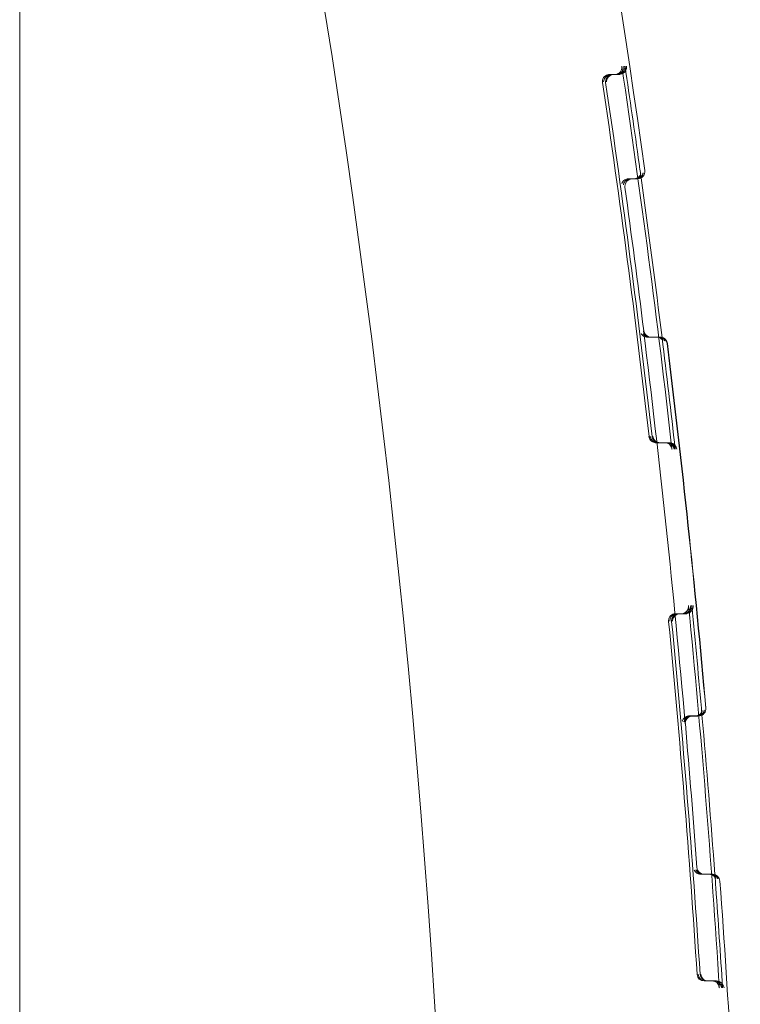
# Model space of a CAD drawing. Units: millimetres. Extents: x -1298 to 4504, y -5917 to 3900.
# Drawn here: x 3544 to 3554, y -6 to 7 of the extents above; entities that cross this region are included whole.
import ezdxf

# ---------------------------------------------------------------- set-up
doc = ezdxf.new("R2010")
doc.units = ezdxf.units.MM
doc.header["$LTSCALE"] = 500

msp = doc.modelspace()

# ---------------------------------------------------------------- linework, layer by layer
at = {"color": 0, "linetype": 'Continuous', "lineweight": 0}
for p, q in [((3544.224, -15.111), (3544.224, 25.889)), ((3552.281, 6.642), (3552.352, 6.642)), ((3552.352, 6.642), (3552.374, 6.642)), ((3552.374, 6.642), (3552.411, 6.642)), ((3552.539, 5.215), (3552.612, 5.215)), ((3552.54, 5.216), (3552.613, 5.216)), ((3552.54, 5.216), (3552.54, 5.216)), ((3552.612, 5.215), (3552.64, 5.215)), ((3552.613, 5.216), (3552.662, 5.216)), ((3552.796, 3.056), (3552.922, 3.056)), ((3552.799, 3.054), (3552.924, 3.054)), ((3552.824, 3.055), (3552.95, 3.055)), ((3552.952, 3.054), (3552.924, 3.054)), ((3552.969, 3.054), (3552.952, 3.054)), ((3552.93, 1.612), (3553.023, 1.612)), ((3553.06, 1.612), (3553.038, 1.612)), ((3553.06, 1.612), (3553.088, 1.612)), ((3553.183, -0.721), (3553.264, -0.721)), ((3553.264, -0.721), (3553.285, -0.721)), ((3553.285, -0.721), (3553.323, -0.721)), ((3553.366, -2.12), (3553.449, -2.12)), ((3553.368, -2.117), (3553.451, -2.117)), ((3553.394, -2.119), (3553.476, -2.119)), ((3553.451, -2.117), (3553.495, -2.117)), ((3553.495, -2.117), (3553.498, -2.117)), ((3553.523, -4.276), (3553.638, -4.276)), ((3553.526, -4.279), (3553.641, -4.279)), ((3553.526, -4.279), (3553.526, -4.279)), ((3553.551, -4.277), (3553.666, -4.277)), ((3553.674, -4.279), (3553.641, -4.279)), ((3553.688, -4.279), (3553.674, -4.279)), ((3553.581, -5.736), (3553.674, -5.736)), ((3553.705, -5.736), (3553.684, -5.736)), ((3553.705, -5.736), (3553.739, -5.736))]:
    msp.add_line(p, q, dxfattribs=at)
at = {"color": 0, "linetype": 'Continuous', "lineweight": 0, "extrusion": (4.44089e-16, -4.93038e-32, -1)}
msp.add_arc((-3406.035, -15.111), 148.143, 163.17975, 172.06895, dxfattribs=at)
at = {"color": 0, "linetype": 'Continuous', "lineweight": 0, "extrusion": (4.44089e-16, 0, -1)}
for centre, radius, start, end in [((-3406.035, -15.111), 144.143, 163.47462, 180), ((-3406.035, -15.111), 148.036, 171.50679, 173.54678), ((-3406.035, -15.111), 148.08, 172.02904, 172.10495), ((-3552.662, 5.316), 0.1, 172.069, 265.8764), ((-3552.588, 5.116), 0.1, 360, 90), ((-3406.035, -15.111), 148.139, 172.99057, 174.92582), ((-3406.035, -15.111), 148.143, 172.99096, 174.9257), ((-3406.035, -15.111), 148.08, 174.96167, 175.80687), ((-3406.035, -15.111), 148.08, 175.80687, 175.87742)]:
    msp.add_arc(centre, radius, start, end, dxfattribs=at)
at = {"color": 0, "linetype": 'Continuous', "lineweight": 0, "extrusion": (4.44089e-16, -1.2326e-32, -1)}
for centre, radius, start, end in [((-3406.035, -15.111), 148.08, 171.50895, 172.02903), ((-3552.588, 5.116), 0.1, 352.1418, 360), ((-3406.035, -15.111), 148.08, 172.10495, 172.955), ((-3406.035, -15.111), 147.843, 172.14176, 172.90819), ((-3406.035, -15.111), 148.036, 174.38078, 176.40396), ((-3406.035, -15.111), 148.143, 175.84286, 177.77645)]:
    msp.add_arc(centre, radius, start, end, dxfattribs=at)
at = {"color": 0, "linetype": 'Continuous', "lineweight": 0, "extrusion": (4.44089e-16, 1.2326e-32, -1)}
msp.add_arc((-3406.035, -15.111), 147.744, 171.57688, 173.46759, dxfattribs=at)
at = {"color": 0, "linetype": 'Continuous', "lineweight": 0}
for centre, radius, start, end in [((3406.035, -15.111), 147.785, 6.5309, 8.42039), ((3552.846, 3.154), 0.1, 187.0918, 246.6504), ((3406.035, -15.111), 147.785, 3.67238, 5.54587), ((3553.573, -4.179), 0.1, 184.2376, 270), ((3553.688, -4.379), 0.1, 4.1571, 90)]:
    msp.add_arc(centre, radius, start, end, dxfattribs=at)
at = {"color": 0, "linetype": 'Continuous', "lineweight": 0, "extrusion": (4.44089e-16, -6.16298e-33, -1)}
for centre, radius, start, end in [((-3552.662, 5.316), 0.1, 265.8764, 270), ((-3406.035, -15.111), 148.08, 174.38209, 174.96167), ((-3406.035, -15.111), 147.744, 174.45223, 176.32692), ((-3406.035, -15.111), 147.843, 174.99999, 175.76238), ((-3406.035, -15.111), 148.08, 175.87743, 176.40534)]:
    msp.add_arc(centre, radius, start, end, dxfattribs=at)
at = {"color": 0, "linetype": 'Continuous', "lineweight": 0, "extrusion": (4.44089e-16, 6.16298e-33, -1)}
for centre, radius, start, end in [((-3406.035, -15.111), 147.841, 172.90829, 174.9997), ((-3406.035, -15.111), 148.08, 172.955, 173.54901), ((-3553.415, -2.217), 0.1, 355, 0)]:
    msp.add_arc(centre, radius, start, end, dxfattribs=at)
at = {"color": 0, "linetype": 'Continuous', "lineweight": 0, "extrusion": (4.44089e-16, 1.79366e-43, -1)}
msp.add_arc((-3553.415, -2.217), 0.1, 360, 54.5601, dxfattribs=at)
at = {"color": 0, "linetype": 'Continuous', "lineweight": 0, "extrusion": (4.51427e-16, -5.5735e-17, -1)}
for start_param, end_param in [(-3.938527, -2.405485), (-4.014494, -3.976528), (-3.976528, -3.938562), (-3.938562, -3.938527)]:
    msp.add_ellipse((3552.348, 6.742), major_axis=(-0.0778, 0.0662), ratio=0.962742, start_param=start_param, end_param=end_param, dxfattribs=at)
at = {"color": 0, "linetype": 'Continuous', "lineweight": 0, "extrusion": (4.5182e-16, -5.95855e-17, -1)}
msp.add_ellipse((3552.392, 6.742), major_axis=(0.0776, -0.0658), ratio=0.971151, start_param=-0.866149, end_param=0.733991, dxfattribs=at)
at = {"color": 0, "linetype": 'Continuous', "lineweight": 0, "extrusion": (4.3492e-16, 5.40108e-17, -1)}
msp.add_ellipse((3552.414, 6.742), major_axis=(-0.0666, -0.0759), ratio=0.975827, start_param=-2.427431, end_param=-0.880067, dxfattribs=at)
at = {"color": 0, "linetype": 'Continuous', "lineweight": 0, "extrusion": (4.3561e-16, 5.02111e-17, -1)}
for start_param, end_param in [(0.720712, 1.46389), (1.46389, 2.259411)]:
    msp.add_ellipse((3552.377, 6.742), major_axis=(0.0667, 0.0764), ratio=0.967249, start_param=start_param, end_param=end_param, dxfattribs=at)
at = {"color": 0, "linetype": 'Continuous', "lineweight": 0}
for centre, major_axis, ratio, start_param, end_param in [((3552.299, 6.542), (-0.0661, -0.077), 0.966863, -2.267802, -0.878095), ((3552.337, 6.542), (0.0658, 0.0767), 0.975445, -5.414549, -4.016175), ((3552.302, 6.542), (0.1, 0), 0.999435, 1.569436, 1.750166), ((3552.324, 6.542), (-0.1, 0), 0.999581, -1.571666, -1.452691), ((3552.352, 6.742), (0.1, 0), 0.999288, -1.570274, -1.460074), ((3552.411, 6.742), (-0.1, 0), 0.999693, 1.570865, 1.742782), ((3552.285, 6.542), (0.0809, -0.0633), 0.963358, -2.458848, -2.349051), ((3552.327, 6.542), (-0.0804, 0.0629), 0.971927, 0.677723, 0.796293), ((3552.357, 6.348), (-0.182, 1.133), 0.030459, -3.147321, -3.146488), ((3552.472, 6.422), (0.167, -1.208), 0.017142, -0.002896, -0.001135), ((3552.799, 3.154), (-0.0667, -0.0745), 0.999246, -0.292976, 0.729441), ((3552.973, 1.599), (-0.177, 1.458), 0.027502, -0.003596, -0.003361), ((3553.081, 1.804), (0.132, -1.252), 0.017088, -3.144338, -3.14305), ((3552.951, 2.954), (0.0673, 0.0739), 0.999678, -0.275165, 0.738539), ((3552.93, 1.612), (0.101, 0), 0.000011, -1.721372, -1.570783), ((3553.26, -0.621), (0.076, -0.0681), 0.962961, -0.761261, 0.771791), ((3553.303, -0.621), (-0.0758, 0.0676), 0.97132, 2.382509, 3.98266), ((3553.325, -0.621), (0.0685, 0.0743), 0.975971, -2.286415, -0.739031), ((3553.26, -0.621), (0.076, -0.0681), 0.962961, 0.809789, 0.847756), ((3553.26, -0.621), (0.076, -0.0681), 0.962961, 0.771823, 0.809789), ((3553.26, -0.621), (0.076, -0.0681), 0.962961, 0.771791, 0.771823), ((3553.289, -0.621), (-0.0686, -0.0747), 0.967442, -4.630388, -3.8872), ((3553.239, -0.821), (0.0676, 0.0752), 0.975684, -5.441131, -3.99278), ((3553.204, -0.821), (0.1, 0), 0.999443, 1.569861, 1.70044), ((3553.225, -0.821), (-0.1, 0), 0.999587, -1.571515, -1.502689), ((3553.264, -0.621), (0.1, 0), 0.999298, -1.570148, -1.510072), ((3553.289, -0.621), (-0.0686, -0.0747), 0.967442, -5.425922, -4.630388), ((3553.323, -0.621), (-0.1, 0), 0.999698, 1.571249, 1.693042), ((3553.494, -2.017), (0.0762, -0.0652), 0.993508, -0.777945, 0.799898), ((3553.415, -2.217), (-0.0386, 0.0923), 0.999658, -0.30789, 1.174236), ((3553.22, -0.739), (-0.146, 1.381), 0.028411, -3.144948, -3.144591), ((3553.412, -2.217), (0.1, 0), 0.999981, 1.570194, 1.651983), ((3553.358, -0.834), (0.119, -1.285), 0.016996, -0.002103, -0.000272), ((3553.498, -2.017), (-0.0999, -0.0044), 1, 1.526446, 1.548564), ((3553.498, -2.017), (-0.0999, -0.0044), 1, 1.548564, 1.614241), ((3553.553, -4.179), (-0.0795, -0.0607), 0.999519, -0.261369, 0.917955), ((3553.621, -5.717), (-0.098, 1.442), 0.027657, -0.002853, -0.001911), ((3553.738, -5.497), (0.072, -1.22), 0.017209, -3.143842, -3.142118), ((3553.575, -5.636), (-0.0694, -0.0745), 0.963454, -0.738221, 0.731384), ((3553.589, -5.636), (0.0739, -0.07), 0.967146, -2.301983, -0.795795), ((3553.616, -5.636), (0.069, 0.0743), 0.971907, -3.885478, -2.407169), ((3553.627, -5.636), (-0.0734, 0.0698), 0.975643, 0.837244, 2.343433), ((3553.581, -5.736), (0.1, 0), 0.000002, -1.671508, -1.570794)]:
    msp.add_ellipse(centre, major_axis=major_axis, ratio=ratio, start_param=start_param, end_param=end_param, dxfattribs=at)
at = {"color": 0, "linetype": 'Continuous', "lineweight": 0, "extrusion": (4.44089e-16, 6.52104e-23, -1)}
msp.add_ellipse((3552.281, 6.542), major_axis=(-0.1, 0), ratio=0.999288, start_param=1.46137, end_param=1.571632, dxfattribs=at)
at = {"color": 0, "linetype": 'Continuous', "lineweight": 0, "extrusion": (4.44089e-16, -1.31868e-22, -1)}
msp.add_ellipse((3552.34, 6.542), major_axis=(0.1, 0), ratio=0.999693, start_param=-1.741549, end_param=-1.56953, dxfattribs=at)
at = {"color": 0, "linetype": 'Continuous', "lineweight": 0, "extrusion": (4.44089e-16, 1.55566e-22, -1)}
msp.add_ellipse((3552.374, 6.742), major_axis=(-0.1, 0), ratio=0.999436, start_param=-1.751388, end_param=-1.570767, dxfattribs=at)
at = {"color": 0, "linetype": 'Continuous', "lineweight": 0, "extrusion": (4.44089e-16, 1.27692e-22, -1)}
msp.add_ellipse((3552.395, 6.742), major_axis=(0.1, 0), ratio=0.999582, start_param=1.451411, end_param=1.57032, dxfattribs=at)
at = {"color": 0, "linetype": 'Continuous', "lineweight": 0, "extrusion": (-6.58275e-16, -1.53487e-16, -1)}
msp.add_ellipse((3552.389, 6.324), major_axis=(-0.178, 1.109), ratio=0.020432, start_param=-3.13832, end_param=-3.137373, dxfattribs=at)
at = {"color": 0, "linetype": 'Continuous', "lineweight": 0, "extrusion": (-4.81251e-16, -1.10922e-16, -1)}
msp.add_ellipse((3552.443, 6.426), major_axis=(0.168, -1.211), ratio=0.025784, start_param=0.002373, end_param=0.004092, dxfattribs=at)
at = {"color": 0, "linetype": 'Continuous', "lineweight": 0, "extrusion": (4.44563e-16, -1.63681e-19, -1)}
msp.add_ellipse((3552.825, 3.154), major_axis=(-0.0647, -0.0763), ratio=0.999688, start_param=-0.703099, end_param=0.297411, dxfattribs=at)
at = {"color": 0, "linetype": 'Continuous', "lineweight": 0, "extrusion": (4.34504e-16, 6.57751e-17, -1)}
msp.add_ellipse((3552.845, 3.15), major_axis=(-0.0961, 0.019), ratio=0.978907, start_param=-1.769721, end_param=-1.353474, dxfattribs=at)
at = {"color": 0, "linetype": 'Continuous', "lineweight": 0, "extrusion": (5.52423e-20, -5.38414e-17, -1)}
msp.add_ellipse((3553, 1.605), major_axis=(-0.176, 1.45), ratio=0.018216, start_param=0.002194, end_param=0.00239, dxfattribs=at)
at = {"color": 0, "linetype": 'Continuous', "lineweight": 0, "extrusion": (3.83902e-16, -2.68185e-18, -1)}
msp.add_ellipse((3553.054, 1.799), major_axis=(0.132, -1.257), ratio=0.025865, start_param=-3.139396, end_param=-3.137609, dxfattribs=at)
at = {"color": 0, "linetype": 'Continuous', "lineweight": 0, "extrusion": (4.44051e-16, 2.95183e-14, -1)}
msp.add_ellipse((3552.959, 3.054), major_axis=(0.101, 0), ratio=0.000007, start_param=-1.570789, end_param=-1.447688, dxfattribs=at)
at = {"color": 0, "linetype": 'Continuous', "lineweight": 0, "extrusion": (4.44065e-16, 1.08434e-14, -1)}
msp.add_ellipse((3553.023, 1.612), major_axis=(-0.101, 0), ratio=0.000012, start_param=1.5708, end_param=1.721279, dxfattribs=at)
at = {"color": 0, "linetype": 'Continuous', "lineweight": 0, "extrusion": (4.44092e-16, 1.06621e-13, -1)}
msp.add_ellipse((3553.088, 1.612), major_axis=(-0.101, 0), ratio=0.000002, start_param=1.570804, end_param=1.659564, dxfattribs=at)
at = {"color": 0, "linetype": 'Continuous', "lineweight": 0, "extrusion": (4.41811e-16, 2.83206e-17, -1)}
msp.add_ellipse((3553.201, -0.821), major_axis=(0.068, 0.0754), ratio=0.967135, start_param=-2.28738, end_param=-0.847672, dxfattribs=at)
at = {"color": 0, "linetype": 'Continuous', "lineweight": 0, "extrusion": (4.44089e-16, 1.19923e-23, -1)}
msp.add_ellipse((3553.183, -0.821), major_axis=(-0.1, 0), ratio=0.999298, start_param=1.511365, end_param=1.571477, dxfattribs=at)
at = {"color": 0, "linetype": 'Continuous', "lineweight": 0, "extrusion": (4.44089e-16, 2.9413e-23, -1)}
msp.add_ellipse((3553.242, -0.821), major_axis=(0.1, 0), ratio=0.999697, start_param=-1.691787, end_param=-1.569917, dxfattribs=at)
at = {"color": 0, "linetype": 'Continuous', "lineweight": 0, "extrusion": (4.44089e-16, 4.72993e-23, -1)}
msp.add_ellipse((3553.285, -0.621), major_axis=(-0.1, 0), ratio=0.999444, start_param=-1.701699, end_param=-1.571203, dxfattribs=at)
at = {"color": 0, "linetype": 'Continuous', "lineweight": 0, "extrusion": (4.44089e-16, -1.31601e-23, -1)}
msp.add_ellipse((3553.306, -0.621), major_axis=(0.1, 0), ratio=0.999588, start_param=1.501377, end_param=1.570162, dxfattribs=at)
at = {"color": 0, "linetype": 'Continuous', "lineweight": 0, "extrusion": (4.36694e-16, 5.89034e-17, -1)}
msp.add_ellipse((3553.187, -0.821), major_axis=(-0.0779, 0.0665), ratio=0.963719, start_param=-0.784426, end_param=-0.724493, dxfattribs=at)
at = {"color": 0, "linetype": 'Continuous', "lineweight": 0, "extrusion": (4.37407e-16, 5.50624e-17, -1)}
msp.add_ellipse((3553.229, -0.821), major_axis=(0.0775, -0.0661), ratio=0.97222, start_param=-3.930094, end_param=-3.861436, dxfattribs=at)
at = {"color": 0, "linetype": 'Continuous', "lineweight": 0, "extrusion": (4.40639e-16, 3.91781e-17, -1)}
for start_param, end_param in [(-0.420992, 1.150046), (-0.421761, -0.420992)]:
    msp.add_ellipse((3553.497, -2.017), major_axis=(0.0945, -0.0327), ratio=0.999407, start_param=start_param, end_param=end_param, dxfattribs=at)
at = {"color": 0, "linetype": 'Continuous', "lineweight": 0, "extrusion": (4.40161e-16, 4.16642e-17, -1)}
msp.add_ellipse((3553.413, -2.217), major_axis=(-0.0726, 0.0694), ratio=0.993676, start_param=-0.765015, end_param=0.723127, dxfattribs=at)
at = {"color": 0, "linetype": 'Continuous', "lineweight": 0, "extrusion": (-5.74081e-16, -9.95208e-17, -1)}
msp.add_ellipse((3553.249, -0.75), major_axis=(-0.144, 1.369), ratio=0.018799, start_param=-3.139608, end_param=-3.139313, dxfattribs=at)
at = {"color": 0, "linetype": 'Continuous', "lineweight": 0, "extrusion": (4.44089e-16, 1.30609e-25, -1)}
msp.add_ellipse((3553.415, -2.217), major_axis=(0.0041, -0.0999), ratio=1, start_param=3.094974, end_param=3.182824, dxfattribs=at)
at = {"color": 0, "linetype": 'Continuous', "lineweight": 0, "extrusion": (-4.05912e-16, -7.91245e-17, -1)}
msp.add_ellipse((3553.329, -0.822), major_axis=(0.121, -1.298), ratio=0.025696, start_param=0.001009, end_param=0.002969, dxfattribs=at)
at = {"color": 0, "linetype": 'Continuous', "lineweight": 0, "extrusion": (4.44089e-16, 5.28945e-24, -1)}
for start_param, end_param in [(-1.621302, -1.571156), (-1.652895, -1.621302)]:
    msp.add_ellipse((3553.495, -2.017), major_axis=(-0.1, 0), ratio=0.999981, start_param=start_param, end_param=end_param, dxfattribs=at)
at = {"color": 0, "linetype": 'Continuous', "lineweight": 0, "extrusion": (4.40204e-16, 4.1008e-17, -1)}
msp.add_ellipse((3553.413, -2.217), major_axis=(-0.0737, 0.0681), ratio=0.994467, start_param=-0.830382, end_param=-0.748645, dxfattribs=at)
at = {"color": 0, "linetype": 'Continuous', "lineweight": 0, "extrusion": (-2.31775e-20, -3.02885e-17, -1)}
msp.add_ellipse((3553.648, -5.694), major_axis=(-0.097, 1.418), ratio=0.018424, start_param=0.001272, end_param=0.00205, dxfattribs=at)
at = {"color": 0, "linetype": 'Continuous', "lineweight": 0, "extrusion": (3.76338e-16, -2.15958e-17, -1)}
msp.add_ellipse((3553.711, -5.519), major_axis=(0.073, -1.244), ratio=0.025891, start_param=-3.140674, end_param=-3.138692, dxfattribs=at)
at = {"color": 0, "linetype": 'Continuous', "lineweight": 0, "extrusion": (4.44092e-16, 1.17392e-13, -1)}
msp.add_ellipse((3553.674, -5.736), major_axis=(-0.1, 0), ratio=0.000002, start_param=1.570798, end_param=1.671443, dxfattribs=at)
at = {"color": 0, "linetype": 'Continuous', "lineweight": 0, "extrusion": (4.42893e-16, 1.14625e-17, -1)}
for start_param, end_param in [(-0.741733, 0.690859), (0.690859, 0.690966), (0.690966, 0.728942), (0.728942, 0.766919)]:
    msp.add_ellipse((3553.68, -5.836), major_axis=(0.0701, 0.0737), ratio=0.96322, start_param=start_param, end_param=end_param, dxfattribs=at)
at = {"color": 0, "linetype": 'Continuous', "lineweight": 0, "extrusion": (4.40871e-16, 4.26039e-17, -1)}
for start_param, end_param in [(-5.474842, -4.709438), (-4.709438, -3.966143)]:
    msp.add_ellipse((3553.709, -5.836), major_axis=(-0.0747, 0.069), ratio=0.967422, start_param=start_param, end_param=end_param, dxfattribs=at)
at = {"color": 0, "linetype": 'Continuous', "lineweight": 0, "extrusion": (4.42523e-16, 1.53161e-17, -1)}
msp.add_ellipse((3553.724, -5.836), major_axis=(-0.07, -0.0732), ratio=0.971666, start_param=-3.889716, end_param=-2.381058, dxfattribs=at)
at = {"color": 0, "linetype": 'Continuous', "lineweight": 0, "extrusion": (4.4403e-16, 2.34179e-12, -1)}
msp.add_ellipse((3553.739, -5.736), major_axis=(-0.1, 0), ratio=0, start_param=1.570792, end_param=1.60972, dxfattribs=at)
at = {"color": 0, "linetype": 'Continuous', "lineweight": 0, "extrusion": (4.41002e-16, 3.87529e-17, -1)}
msp.add_ellipse((3553.745, -5.836), major_axis=(0.0745, -0.0685), ratio=0.975912, start_param=-2.326395, end_param=-0.817702, dxfattribs=at)
at = {"color": 0, "linetype": 'Continuous', "lineweight": 0}
for points, knots in [([(3552.27, 6.642), (3552.269, 6.641), (3552.268, 6.641), (3552.257, 6.64), (3552.248, 6.637), (3552.229, 6.628), (3552.22, 6.622), (3552.203, 6.605), (3552.195, 6.594), (3552.186, 6.569), (3552.183, 6.555), (3552.184, 6.542)], [0.01864561, 0.01864561, 0.01864561, 0.01864561, 0.01895717, 0.01895717, 0.0219008, 0.0219008, 0.02551449, 0.02551449, 0.03036342, 0.03036342, 0.03500051, 0.03500051, 0.03500051, 0.03500051]), ([(3552.312, 6.641), (3552.311, 6.641), (3552.31, 6.641), (3552.3, 6.64), (3552.291, 6.637), (3552.272, 6.628), (3552.263, 6.622), (3552.246, 6.605), (3552.238, 6.594), (3552.228, 6.569), (3552.226, 6.555), (3552.226, 6.542)], [0.0187263, 0.0187263, 0.0187263, 0.0187263, 0.01894894, 0.01894894, 0.02189424, 0.02189424, 0.02550887, 0.02550887, 0.03035687, 0.03035687, 0.03498983, 0.03498983, 0.03498983, 0.03498983]), ([(3552.707, 5.283), (3552.703, 5.271), (3552.697, 5.26), (3552.68, 5.241), (3552.67, 5.233), (3552.651, 5.224), (3552.644, 5.221), (3552.628, 5.217), (3552.621, 5.216), (3552.613, 5.216)], [0.00476714, 0.00476714, 0.00476714, 0.00476714, 0.0084869, 0.0084869, 0.01234521, 0.01234521, 0.01478857, 0.01478857, 0.0170519, 0.0170519, 0.0170519, 0.0170519]), ([(3552.739, 5.298), (3552.739, 5.295), (3552.738, 5.292), (3552.735, 5.283), (3552.732, 5.275), (3552.725, 5.262), (3552.721, 5.256), (3552.71, 5.243), (3552.703, 5.237), (3552.687, 5.226), (3552.677, 5.221), (3552.658, 5.216), (3552.649, 5.215), (3552.64, 5.215)], [0, 0, 0, 0, 0.0175483, 0.0175483, 0.0472461, 0.0472461, 0.0712319, 0.0712319, 0.099821, 0.099821, 0.132156, 0.132156, 0.1605042, 0.1605042, 0.1605042, 0.1605042]), ([(3552.739, 5.298), (3552.738, 5.293), (3552.737, 5.289), (3552.731, 5.272), (3552.725, 5.261), (3552.708, 5.241), (3552.698, 5.233), (3552.679, 5.224), (3552.671, 5.221), (3552.656, 5.217), (3552.648, 5.216), (3552.641, 5.216)], [-0.01389246, -0.01389246, -0.01389246, -0.01389246, -0.01242416, -0.01242416, -0.00856589, -0.00856589, -0.00470771, -0.00470771, -0.00226429, -0.00226429, -0.00000099, -0.00000099, -0.00000099, -0.00000099]), ([(3552.707, 5.283), (3552.705, 5.276), (3552.701, 5.268), (3552.692, 5.253), (3552.686, 5.246), (3552.675, 5.237), (3552.671, 5.234), (3552.667, 5.231)], [0, 0, 0, 0, 0.03523733, 0.03523733, 0.06595846, 0.06595846, 0.08199234, 0.08199234, 0.08199234, 0.08199234]), ([(3552.54, 5.216), (3552.534, 5.216), (3552.527, 5.216), (3552.514, 5.213), (3552.507, 5.211), (3552.489, 5.203), (3552.479, 5.196), (3552.46, 5.178), (3552.453, 5.167), (3552.448, 5.154), (3552.447, 5.153), (3552.447, 5.152)], [0.000001, 0.000001, 0.000001, 0.000001, 0.00194968, 0.00194968, 0.00403822, 0.00403822, 0.00787118, 0.00787118, 0.0117546, 0.0117546, 0.01212356, 0.01212356, 0.01212356, 0.01212356]), ([(3552.539, 5.215), (3552.527, 5.215), (3552.516, 5.213), (3552.494, 5.205), (3552.485, 5.199), (3552.468, 5.186), (3552.462, 5.179), (3552.452, 5.165), (3552.449, 5.158), (3552.447, 5.153), (3552.447, 5.152), (3552.447, 5.152)], [0, 0, 0, 0, 0.0368111, 0.0368111, 0.0726197, 0.0726197, 0.1078111, 0.1078111, 0.1393911, 0.1393911, 0.1424729, 0.1424729, 0.1424729, 0.1424729]), ([(3552.568, 5.216), (3552.561, 5.216), (3552.555, 5.216), (3552.541, 5.213), (3552.535, 5.211), (3552.517, 5.203), (3552.506, 5.196), (3552.488, 5.178), (3552.48, 5.167), (3552.473, 5.149), (3552.471, 5.143), (3552.47, 5.136)], [-0.01575132, -0.01575132, -0.01575132, -0.01575132, -0.0138026, -0.0138026, -0.01171397, -0.01171397, -0.00788105, -0.00788105, -0.0039975, -0.0039975, -0.0020099, -0.0020099, -0.0020099, -0.0020099]), ([(3552.567, 5.215), (3552.556, 5.215), (3552.544, 5.213), (3552.524, 5.206), (3552.514, 5.2), (3552.497, 5.187), (3552.49, 5.18), (3552.482, 5.168), (3552.48, 5.164), (3552.475, 5.155), (3552.473, 5.149), (3552.471, 5.141), (3552.47, 5.138), (3552.47, 5.136)], [0, 0, 0, 0, 0.0342781, 0.0342781, 0.0678461, 0.0678461, 0.1011296, 0.1011296, 0.1161206, 0.1161206, 0.1425994, 0.1425994, 0.1599404, 0.1599404, 0.1599404, 0.1599404]), ([(3552.667, 5.231), (3552.663, 5.228), (3552.658, 5.226), (3552.643, 5.219), (3552.633, 5.216), (3552.618, 5.215), (3552.615, 5.215), (3552.612, 5.215)], [0.08199234, 0.08199234, 0.08199234, 0.08199234, 0.09829286, 0.09829286, 0.13315487, 0.13315487, 0.14333947, 0.14333947, 0.14333947, 0.14333947]), ([(3552.713, 3.102), (3552.715, 3.1), (3552.716, 3.097), (3552.722, 3.089), (3552.728, 3.083), (3552.742, 3.072), (3552.749, 3.068), (3552.766, 3.061), (3552.776, 3.058), (3552.789, 3.057), (3552.793, 3.056), (3552.796, 3.056)], [0, 0, 0, 0, 0.0213675, 0.0213675, 0.0586249, 0.0586249, 0.0884048, 0.0884048, 0.1214521, 0.1214521, 0.1324901, 0.1324901, 0.1324901, 0.1324901]), ([(3552.741, 3.1), (3552.744, 3.096), (3552.747, 3.091), (3552.756, 3.082), (3552.761, 3.077), (3552.773, 3.069), (3552.781, 3.065), (3552.799, 3.058), (3552.809, 3.056), (3552.821, 3.055), (3552.823, 3.055), (3552.824, 3.055)], [0, 0, 0, 0, 0.0249846, 0.0249846, 0.0485691, 0.0485691, 0.075878, 0.075878, 0.1078961, 0.1078961, 0.1130319, 0.1130319, 0.1130319, 0.1130319]), ([(3552.745, 3.141), (3552.745, 3.141), (3552.745, 3.141), (3552.746, 3.132), (3552.748, 3.123), (3552.755, 3.107), (3552.76, 3.099), (3552.773, 3.082), (3552.782, 3.074), (3552.802, 3.063), (3552.811, 3.059), (3552.829, 3.055), (3552.836, 3.054), (3552.843, 3.054)], [-0.0454525, -0.0454525, -0.0454525, -0.0454525, -0.04529932, -0.04529932, -0.04056937, -0.04056937, -0.03601021, -0.03601021, -0.03019014, -0.03019014, -0.02592283, -0.02592283, -0.02313168, -0.02313168, -0.02313168, -0.02313168]), ([(3552.806, 3.063), (3552.803, 3.064), (3552.799, 3.066), (3552.785, 3.074), (3552.775, 3.082), (3552.762, 3.099), (3552.758, 3.107), (3552.75, 3.123), (3552.748, 3.132), (3552.747, 3.141), (3552.747, 3.142), (3552.747, 3.142)], [-0.0133663, -0.0133663, -0.0133663, -0.0133663, -0.01208232, -0.01208232, -0.007431, -0.007431, -0.00378395, -0.00378395, 0, 0, 0.00019994, 0.00019994, 0.00019994, 0.00019994]), ([(3553.01, 3.005), (3553.005, 3.014), (3552.998, 3.022), (3552.981, 3.038), (3552.969, 3.044), (3552.947, 3.052), (3552.935, 3.054), (3552.924, 3.054)], [-0.01039464, -0.01039464, -0.01039464, -0.01039464, -0.00726489, -0.00726489, -0.00340606, -0.00340606, -0.00000098, -0.00000098, -0.00000098, -0.00000098]), ([(3552.953, 3.051), (3552.954, 3.051), (3552.955, 3.051), (3552.966, 3.047), (3552.975, 3.042), (3552.991, 3.03), (3552.997, 3.023), (3553.005, 3.013), (3553.008, 3.009), (3553.01, 3.005)], [0.03344732, 0.03344732, 0.03344732, 0.03344732, 0.03664892, 0.03664892, 0.07222083, 0.07222083, 0.10595819, 0.10595819, 0.13190694, 0.13190694, 0.13190694, 0.13190694]), ([(3552.962, 3.054), (3552.969, 3.053), (3552.976, 3.052), (3552.993, 3.046), (3553.002, 3.041), (3553.018, 3.029), (3553.025, 3.022), (3553.032, 3.012), (3553.034, 3.01), (3553.035, 3.007)], [0.0127004, 0.0127004, 0.0127004, 0.0127004, 0.0342047, 0.0342047, 0.0676368, 0.0676368, 0.0996883, 0.0996883, 0.1132688, 0.1132688, 0.1132688, 0.1132688]), ([(3552.969, 3.054), (3552.974, 3.054), (3552.979, 3.054), (3552.995, 3.051), (3553.004, 3.048), (3553.024, 3.039), (3553.033, 3.031), (3553.048, 3.015), (3553.054, 3.007), (3553.063, 2.988), (3553.066, 2.978), (3553.067, 2.967), (3553.067, 2.967), (3553.067, 2.967)], [-0.01773364, -0.01773364, -0.01773364, -0.01773364, -0.01608151, -0.01608151, -0.0128272, -0.0128272, -0.00847688, -0.00847688, -0.00433911, -0.00433911, 0, 0, 0.00019998, 0.00019998, 0.00019998, 0.00019998]), ([(3553.071, 2.967), (3553.071, 2.967), (3553.071, 2.967), (3553.069, 2.978), (3553.066, 2.988), (3553.057, 3.007), (3553.051, 3.015), (3553.036, 3.031), (3553.027, 3.039), (3553.007, 3.048), (3552.997, 3.051), (3552.982, 3.054), (3552.977, 3.054), (3552.971, 3.054)], [-0.04495142, -0.04495142, -0.04495142, -0.04495142, -0.04471958, -0.04471958, -0.03939775, -0.03939775, -0.03432329, -0.03432329, -0.02899245, -0.02899245, -0.02500557, -0.02500557, -0.02298264, -0.02298264, -0.02298264, -0.02298264]), ([(3552.915, 1.612), (3552.907, 1.612), (3552.9, 1.613), (3552.883, 1.617), (3552.873, 1.621), (3552.854, 1.632), (3552.845, 1.641), (3552.833, 1.657), (3552.828, 1.665), (3552.822, 1.681), (3552.82, 1.689), (3552.819, 1.697)], [0.02296162, 0.02296162, 0.02296162, 0.02296162, 0.0258124, 0.0258124, 0.03005326, 0.03005326, 0.03582105, 0.03582105, 0.04040607, 0.04040607, 0.04477001, 0.04477001, 0.04477001, 0.04477001]), ([(3552.834, 1.701), (3552.834, 1.701), (3552.834, 1.7), (3552.835, 1.691), (3552.838, 1.682), (3552.846, 1.665), (3552.851, 1.657), (3552.864, 1.641), (3552.874, 1.632), (3552.894, 1.621), (3552.904, 1.617), (3552.922, 1.613), (3552.929, 1.612), (3552.936, 1.612)], [-0.00020032, -0.00020032, -0.00020032, -0.00020032, 0, 0, 0.00385518, 0.00385518, 0.00756588, 0.00756588, 0.01218786, 0.01218786, 0.01557725, 0.01557725, 0.01784328, 0.01784328, 0.01784328, 0.01784328]), ([(3552.957, 1.612), (3552.952, 1.612), (3552.946, 1.613), (3552.93, 1.616), (3552.919, 1.62), (3552.898, 1.631), (3552.888, 1.64), (3552.869, 1.665), (3552.863, 1.681), (3552.861, 1.698)], [0.02012605, 0.02012605, 0.02012605, 0.02012605, 0.02185705, 0.02185705, 0.02547707, 0.02547707, 0.03031959, 0.03031959, 0.03630684, 0.03630684, 0.03630684, 0.03630684]), ([(3552.974, 1.612), (3552.966, 1.612), (3552.959, 1.613), (3552.941, 1.617), (3552.932, 1.621), (3552.912, 1.632), (3552.902, 1.641), (3552.888, 1.657), (3552.884, 1.665), (3552.876, 1.682), (3552.873, 1.691), (3552.872, 1.7), (3552.872, 1.701), (3552.872, 1.701)], [0.0230391, 0.0230391, 0.0230391, 0.0230391, 0.02587636, 0.02587636, 0.03011729, 0.03011729, 0.03589858, 0.03589858, 0.04053432, 0.04053432, 0.04535008, 0.04535008, 0.04560051, 0.04560051, 0.04560051, 0.04560051]), ([(3553.133, 1.527), (3553.132, 1.537), (3553.13, 1.546), (3553.122, 1.564), (3553.117, 1.572), (3553.103, 1.589), (3553.093, 1.596), (3553.074, 1.606), (3553.065, 1.609), (3553.049, 1.612), (3553.044, 1.612), (3553.038, 1.612)], [0.00033574, 0.00033574, 0.00033574, 0.00033574, 0.00432219, 0.00432219, 0.00844538, 0.00844538, 0.01279658, 0.01279658, 0.01605501, 0.01605501, 0.01781413, 0.01781413, 0.01781413, 0.01781413]), ([(3553.126, 1.588), (3553.12, 1.593), (3553.113, 1.598), (3553.096, 1.606), (3553.087, 1.609), (3553.071, 1.612), (3553.065, 1.612), (3553.06, 1.612)], [0.00986586, 0.00986586, 0.00986586, 0.00986586, 0.012867347, 0.012867347, 0.016116248, 0.016116248, 0.0178608, 0.0178608, 0.0178608, 0.0178608]), ([(3553.177, 1.524), (3553.177, 1.524), (3553.177, 1.525), (3553.176, 1.535), (3553.173, 1.545), (3553.165, 1.564), (3553.16, 1.572), (3553.146, 1.589), (3553.136, 1.596), (3553.117, 1.606), (3553.108, 1.609), (3553.092, 1.612), (3553.086, 1.612), (3553.081, 1.612)], [-0.00019973, -0.00019973, -0.00019973, -0.00019973, 0, 0, 0.00432701, 0.00432701, 0.00845434, 0.00845434, 0.01280529, 0.01280529, 0.01606255, 0.01606255, 0.01781987, 0.01781987, 0.01781987, 0.01781987]), ([(3553.199, 1.524), (3553.199, 1.524), (3553.199, 1.525), (3553.197, 1.535), (3553.194, 1.545), (3553.185, 1.564), (3553.179, 1.573), (3553.163, 1.589), (3553.154, 1.596), (3553.134, 1.606), (3553.124, 1.609), (3553.108, 1.612), (3553.103, 1.612), (3553.097, 1.612)], [-0.00020033, -0.00020033, -0.00020033, -0.00020033, 0, 0, 0.00435647, 0.00435647, 0.00850917, 0.00850917, 0.01285855, 0.01285855, 0.01610864, 0.01610864, 0.017855, 0.017855, 0.017855, 0.017855]), ([(3553.162, 1.524), (3553.162, 1.524), (3553.162, 1.525), (3553.16, 1.535), (3553.157, 1.545), (3553.148, 1.564), (3553.142, 1.573), (3553.132, 1.583), (3553.129, 1.586), (3553.126, 1.588)], [-0.00020043, -0.00020043, -0.00020043, -0.00020043, 0, 0, 0.00436134, 0.00436134, 0.00851823, 0.00851823, 0.00986586, 0.00986586, 0.00986586, 0.00986586]), ([(3553.134, 1.524), (3553.133, 1.524), (3553.133, 1.525), (3553.133, 1.526), (3553.133, 1.527), (3553.133, 1.527)], [-0.0001996356, -0.0001996356, -0.0001996356, -0.0001996356, 0, 0, 0.0003357362, 0.0003357362, 0.0003357362, 0.0003357362]), ([(3553.086, -0.821), (3553.086, -0.806), (3553.088, -0.792), (3553.1, -0.765), (3553.108, -0.754), (3553.126, -0.739), (3553.135, -0.733), (3553.155, -0.725), (3553.164, -0.723), (3553.175, -0.722), (3553.176, -0.722), (3553.177, -0.722)], [0.00117312, 0.00117312, 0.00117312, 0.00117312, 0.00756987, 0.00756987, 0.01351764, 0.01351764, 0.0179532, 0.0179532, 0.02156792, 0.02156792, 0.02194916, 0.02194916, 0.02194916, 0.02194916]), ([(3553.128, -0.821), (3553.128, -0.806), (3553.13, -0.792), (3553.142, -0.765), (3553.151, -0.754), (3553.169, -0.739), (3553.178, -0.733), (3553.197, -0.725), (3553.207, -0.723), (3553.217, -0.722), (3553.218, -0.722), (3553.218, -0.722)], [0.00117263, 0.00117263, 0.00117263, 0.00117263, 0.00756411, 0.00756411, 0.01350942, 0.01350942, 0.01794446, 0.01794446, 0.02155948, 0.02155948, 0.02183179, 0.02183179, 0.02183179, 0.02183179]), ([(3553.273, -2.187), (3553.274, -2.184), (3553.275, -2.181), (3553.281, -2.166), (3553.289, -2.155), (3553.307, -2.137), (3553.317, -2.13), (3553.336, -2.122), (3553.342, -2.12), (3553.355, -2.117), (3553.362, -2.117), (3553.368, -2.117)], [-0.01270055, -0.01270055, -0.01270055, -0.01270055, -0.01174654, -0.01174654, -0.00787203, -0.00787203, -0.00402965, -0.00402965, -0.00194848, -0.00194848, -0.000001, -0.000001, -0.000001, -0.000001]), ([(3553.366, -2.12), (3553.355, -2.12), (3553.343, -2.122), (3553.322, -2.129), (3553.312, -2.135), (3553.296, -2.148), (3553.29, -2.155), (3553.281, -2.168), (3553.278, -2.174), (3553.275, -2.182), (3553.274, -2.184), (3553.273, -2.187)], [0, 0, 0, 0, 0.0374395, 0.0374395, 0.0737699, 0.0737699, 0.109117, 0.109117, 0.1405914, 0.1405914, 0.164674, 0.164674, 0.164674, 0.164674]), ([(3553.395, -2.117), (3553.388, -2.117), (3553.382, -2.117), (3553.369, -2.12), (3553.362, -2.122), (3553.344, -2.13), (3553.333, -2.137), (3553.315, -2.155), (3553.308, -2.166), (3553.3, -2.184), (3553.298, -2.19), (3553.297, -2.196)], [-0.01575207, -0.01575207, -0.01575207, -0.01575207, -0.0138047, -0.0138047, -0.01172361, -0.01172361, -0.00788134, -0.00788134, -0.00400682, -0.00400682, -0.00207368, -0.00207368, -0.00207368, -0.00207368]), ([(3553.394, -2.119), (3553.382, -2.119), (3553.371, -2.121), (3553.351, -2.128), (3553.341, -2.133), (3553.324, -2.146), (3553.317, -2.154), (3553.307, -2.168), (3553.304, -2.175), (3553.3, -2.185), (3553.299, -2.189), (3553.298, -2.193), (3553.297, -2.195), (3553.297, -2.196)], [0, 0, 0, 0, 0.0345162, 0.0345162, 0.0682835, 0.0682835, 0.1015663, 0.1015663, 0.1310708, 0.1310708, 0.1551213, 0.1551213, 0.1689873, 0.1689873, 0.1689873, 0.1689873]), ([(3553.499, -2.106), (3553.497, -2.107), (3553.496, -2.108), (3553.485, -2.114), (3553.474, -2.117), (3553.458, -2.119), (3553.454, -2.12), (3553.449, -2.12)], [0.10897518, 0.10897518, 0.10897518, 0.10897518, 0.11443099, 0.11443099, 0.14929894, 0.14929894, 0.16433904, 0.16433904, 0.16433904, 0.16433904]), ([(3553.451, -2.117), (3553.458, -2.117), (3553.465, -2.116), (3553.48, -2.113), (3553.487, -2.11), (3553.506, -2.101), (3553.516, -2.094), (3553.534, -2.075), (3553.54, -2.063), (3553.546, -2.049), (3553.546, -2.047), (3553.547, -2.045)], [-0.01655582, -0.01655582, -0.01655582, -0.01655582, -0.0144062, -0.0144062, -0.01209866, -0.01209866, -0.00824004, -0.00824004, -0.00438139, -0.00438139, -0.00371033, -0.00371033, -0.00371033, -0.00371033]), ([(3553.576, -2.036), (3553.575, -2.039), (3553.574, -2.043), (3553.572, -2.051), (3553.57, -2.055), (3553.566, -2.064), (3553.562, -2.071), (3553.554, -2.083), (3553.548, -2.089), (3553.535, -2.101), (3553.526, -2.106), (3553.508, -2.115), (3553.497, -2.117), (3553.483, -2.119), (3553.48, -2.119), (3553.476, -2.119)], [0, 0, 0, 0, 0.0251887, 0.0251887, 0.0433884, 0.0433884, 0.0692565, 0.0692565, 0.094774, 0.094774, 0.1253041, 0.1253041, 0.1583848, 0.1583848, 0.168492, 0.168492, 0.168492, 0.168492]), ([(3553.478, -2.117), (3553.485, -2.117), (3553.492, -2.116), (3553.506, -2.113), (3553.514, -2.11), (3553.532, -2.101), (3553.543, -2.094), (3553.56, -2.075), (3553.567, -2.063), (3553.573, -2.046), (3553.575, -2.041), (3553.576, -2.036)], [0.00000099, 0.00000099, 0.00000099, 0.00000099, 0.00215038, 0.00215038, 0.00445776, 0.00445776, 0.00831611, 0.00831611, 0.0121746, 0.0121746, 0.01380856, 0.01380856, 0.01380856, 0.01380856]), ([(3553.547, -2.045), (3553.546, -2.049), (3553.544, -2.053), (3553.54, -2.063), (3553.538, -2.067), (3553.531, -2.078), (3553.525, -2.086), (3553.512, -2.098), (3553.506, -2.102), (3553.499, -2.106)], [0, 0, 0, 0, 0.0280295, 0.0280295, 0.0496025, 0.0496025, 0.0826231, 0.0826231, 0.1089752, 0.1089752, 0.1089752, 0.1089752]), ([(3553.436, -4.221), (3553.441, -4.233), (3553.449, -4.243), (3553.468, -4.261), (3553.479, -4.268), (3553.502, -4.276), (3553.514, -4.279), (3553.526, -4.279)], [0.001160061, 0.001160061, 0.001160061, 0.001160061, 0.001972181, 0.001972181, 0.002786015, 0.002786015, 0.003555534, 0.003555534, 0.003555534, 0.003555534]), ([(3553.436, -4.221), (3553.437, -4.223), (3553.438, -4.226), (3553.442, -4.232), (3553.444, -4.235), (3553.451, -4.244), (3553.456, -4.25), (3553.47, -4.26), (3553.477, -4.265), (3553.495, -4.272), (3553.505, -4.275), (3553.518, -4.276), (3553.521, -4.276), (3553.523, -4.276)], [0, 0, 0, 0, 0.026945, 0.026945, 0.0484169, 0.0484169, 0.0807159, 0.0807159, 0.1104815, 0.1104815, 0.1443021, 0.1443021, 0.1528432, 0.1528432, 0.1528432, 0.1528432]), ([(3553.46, -4.217), (3553.461, -4.219), (3553.462, -4.221), (3553.465, -4.226), (3553.466, -4.229), (3553.471, -4.236), (3553.475, -4.241), (3553.484, -4.251), (3553.49, -4.256), (3553.503, -4.265), (3553.511, -4.269), (3553.53, -4.275), (3553.541, -4.277), (3553.551, -4.277)], [0, 0, 0, 0, 0.0184539, 0.0184539, 0.0337605, 0.0337605, 0.0582317, 0.0582317, 0.0821131, 0.0821131, 0.1111475, 0.1111475, 0.1437441, 0.1437441, 0.1437441, 0.1437441]), ([(3553.639, -4.276), (3553.65, -4.276), (3553.662, -4.278), (3553.673, -4.282), (3553.674, -4.282), (3553.675, -4.282)], [0, 0, 0, 0, 0.03651564, 0.03651564, 0.03913497, 0.03913497, 0.03913497, 0.03913497]), ([(3553.641, -4.279), (3553.653, -4.279), (3553.665, -4.281), (3553.689, -4.29), (3553.7, -4.297), (3553.719, -4.314), (3553.726, -4.325), (3553.732, -4.337), (3553.732, -4.337), (3553.732, -4.338)], [0.00000098, 0.00000098, 0.00000098, 0.00000098, 0.00365744, 0.00365744, 0.00751652, 0.00751652, 0.01137559, 0.01137559, 0.01150337, 0.01150337, 0.01150337, 0.01150337]), ([(3553.668, -4.279), (3553.68, -4.279), (3553.692, -4.281), (3553.715, -4.29), (3553.726, -4.297), (3553.745, -4.314), (3553.753, -4.325), (3553.759, -4.338), (3553.76, -4.34), (3553.76, -4.342)], [-0.01493618, -0.01493618, -0.01493618, -0.01493618, -0.01128016, -0.01128016, -0.00742153, -0.00742153, -0.00356288, -0.00356288, -0.00297015, -0.00297015, -0.00297015, -0.00297015]), ([(3553.675, -4.282), (3553.684, -4.286), (3553.693, -4.291), (3553.708, -4.303), (3553.715, -4.31), (3553.724, -4.322), (3553.727, -4.327), (3553.73, -4.334), (3553.731, -4.336), (3553.732, -4.338)], [0.039135, 0.039135, 0.039135, 0.039135, 0.0720394, 0.0720394, 0.1061643, 0.1061643, 0.1369921, 0.1369921, 0.1525118, 0.1525118, 0.1525118, 0.1525118]), ([(3553.685, -4.279), (3553.69, -4.28), (3553.694, -4.281), (3553.709, -4.286), (3553.719, -4.291), (3553.735, -4.304), (3553.742, -4.311), (3553.752, -4.324), (3553.755, -4.33), (3553.758, -4.337), (3553.76, -4.34), (3553.76, -4.342)], [0.019165, 0.019165, 0.019165, 0.019165, 0.0341374, 0.0341374, 0.0675506, 0.0675506, 0.100017, 0.100017, 0.1272335, 0.1272335, 0.1435994, 0.1435994, 0.1435994, 0.1435994])]:
    msp.add_open_spline(points, degree=3, knots=knots, dxfattribs=at)
for points in [[(3552.922, 3.056), (3552.932, 3.056), (3552.943, 3.055), (3552.953, 3.051)], [(3552.95, 3.055), (3552.951, 3.055), (3552.951, 3.055), (3552.952, 3.055)], [(3552.952, 3.055), (3552.956, 3.055), (3552.959, 3.055), (3552.962, 3.054)], [(3553.071, 2.967), (3553.071, 2.967), (3553.071, 2.967), (3553.071, 2.967)], [(3553.666, -4.277), (3553.669, -4.277), (3553.672, -4.277), (3553.674, -4.277)], [(3553.674, -4.277), (3553.678, -4.278), (3553.681, -4.278), (3553.685, -4.279)]]:
    msp.add_open_spline(points, degree=3, dxfattribs=at)

doc.saveas('drawing.dxf')
